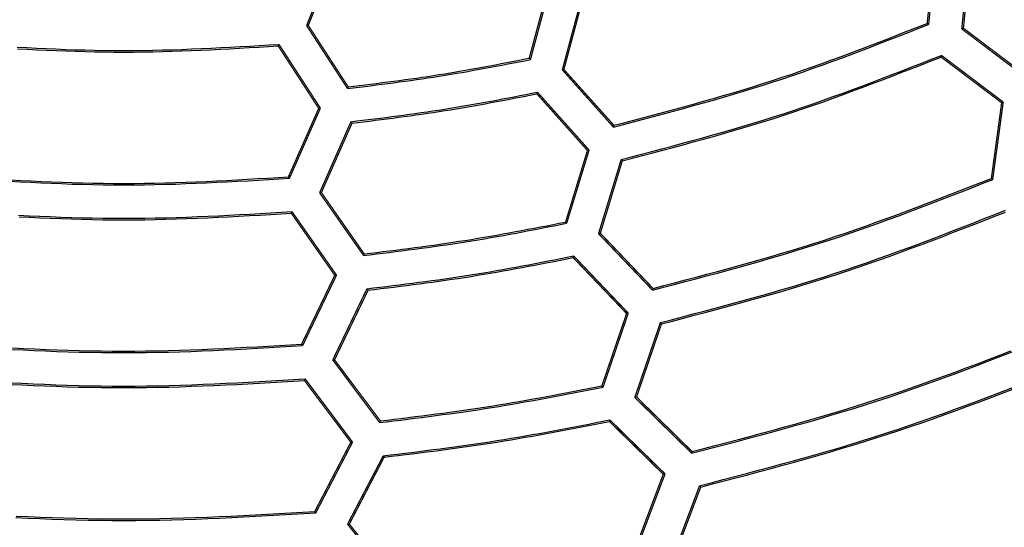
# Model space of a CAD drawing. Extents: x -686 to 2044, y 3760 to 4879.
# Drawn here: x -507 to -468, y 4500 to 4520 of the extents above; entities that cross this region are included whole.
import ezdxf

# ---------------------------------------------------------------- set-up
doc = ezdxf.new("R2010")
doc.units = 0
doc.header["$MEASUREMENT"] = 0
doc.layers.get('0').update_dxf_attribs({"linetype": 'ByLayer'})
doc.layers.add('LIVELLO_2', color=7, linetype='CONTINUOUS')

# ---------------------------------------------------------------- blocks, each defined once
blk = doc.blocks.new('Z$W@#722C5D22')
at = {"layer": 'LIVELLO_2', "color": 7, "linetype": 'Continuous', "const_width": 0.05}
for points in [[(214.86, 485.894), (214.562, 482.994)], [(214.619, 482.95), (214.921, 485.921)], [(216.216, 485.785), (215.91, 482.779)], [(215.975, 482.806), (216.268, 485.746)], [(191.465, 485.667), (190.362, 482.906)], [(190.428, 482.915), (191.504, 485.61)], [(199.787, 484.398), (199.043, 481.637)], [(199.091, 481.58), (199.852, 484.411)], [(201.104, 484.044), (200.334, 481.182)], [(200.395, 481.195), (201.147, 484)], [(214.562, 482.994), (214.566, 482.985), (214.575, 482.985), (214.58, 482.976), (214.584, 482.972), (214.588, 482.967), (214.593, 482.967), (214.601, 482.963), (214.606, 482.959), (214.615, 482.954), (214.619, 482.95)], [(190.428, 482.915), (190.362, 482.906)], [(190.362, 482.906), (191.959, 480.452)], [(191.986, 480.517), (190.428, 482.915)], [(215.975, 482.806), (215.91, 482.779)], [(215.91, 482.779), (218.294, 480.977)], [(218.303, 481.047), (215.975, 482.806)], [(189.255, 482.114), (189.26, 482.119), (189.264, 482.123), (189.264, 482.132), (189.264, 482.136), (189.269, 482.145), (189.273, 482.149), (189.277, 482.154), (189.277, 482.162), (189.282, 482.167), (189.286, 482.176)], [(189.255, 482.114), (190.835, 479.682)], [(190.901, 479.69), (189.286, 482.176)], [(199.043, 481.637), (199.047, 481.629), (199.052, 481.624), (199.06, 481.62), (199.065, 481.615), (199.069, 481.611), (199.074, 481.607), (199.078, 481.598), (199.082, 481.594), (199.087, 481.589), (199.091, 481.58)], [(215.105, 481.681), (215.109, 481.685), (215.109, 481.69), (215.109, 481.699), (215.109, 481.707), (215.113, 481.712), (215.113, 481.72), (215.113, 481.725), (215.113, 481.734), (215.113, 481.738), (215.118, 481.747)], [(215.105, 481.681), (217.467, 479.9)], [(217.528, 479.927), (215.118, 481.747)], [(200.395, 481.195), (200.334, 481.182)], [(200.334, 481.182), (202.324, 478.955)], [(202.346, 479.021), (200.395, 481.195)], [(191.986, 480.517), (191.986, 480.513), (191.981, 480.504), (191.977, 480.5), (191.973, 480.491), (191.973, 480.482), (191.968, 480.478), (191.964, 480.474), (191.964, 480.469), (191.964, 480.46), (191.959, 480.452)], [(199.345, 480.246), (199.345, 480.255), (199.349, 480.259), (199.349, 480.264), (199.354, 480.272), (199.354, 480.277), (199.358, 480.285), (199.358, 480.294), (199.362, 480.299), (199.362, 480.303), (199.362, 480.312)], [(201.379, 478.058), (199.362, 480.312)], [(199.345, 480.246), (201.314, 478.041)], [(217.117, 476.908), (217.528, 479.927)], [(217.467, 479.9), (217.528, 479.927)], [(190.835, 479.682), (189.654, 477.013)], [(189.693, 476.956), (190.901, 479.69)], [(190.835, 479.682), (190.901, 479.69)], [(217.467, 479.9), (217.065, 476.951)], [(192.091, 479.161), (190.87, 476.391)], [(192.134, 479.104), (192.13, 479.108), (192.126, 479.117), (192.121, 479.122), (192.117, 479.126), (192.108, 479.13), (192.108, 479.135), (192.104, 479.143), (192.099, 479.148), (192.095, 479.152), (192.091, 479.161)], [(190.94, 476.4), (192.134, 479.104)], [(202.346, 479.021), (202.342, 479.017), (202.342, 479.008), (202.338, 479.003), (202.338, 478.995), (202.333, 478.986), (202.333, 478.982), (202.329, 478.977), (202.329, 478.968), (202.324, 478.96), (202.324, 478.955)], [(201.314, 478.041), (200.461, 475.249)], [(200.504, 475.201), (201.379, 478.058)], [(201.314, 478.041), (201.379, 478.058)], [(202.631, 477.691), (201.747, 474.799)], [(201.817, 474.816), (202.674, 477.638)], [(202.674, 477.638), (202.67, 477.643), (202.67, 477.647), (202.661, 477.656), (202.657, 477.66), (202.653, 477.665), (202.648, 477.669), (202.644, 477.673), (202.635, 477.678), (202.635, 477.686), (202.631, 477.691)], [(189.654, 477.013), (189.658, 477.004), (189.662, 477), (189.667, 476.991), (189.671, 476.991), (189.676, 476.986), (189.68, 476.978), (189.684, 476.973), (189.689, 476.965), (189.689, 476.96), (189.693, 476.956)], [(217.065, 476.951), (217.069, 476.947), (217.078, 476.943), (217.078, 476.938), (217.087, 476.934), (217.091, 476.93), (217.095, 476.925), (217.104, 476.921), (217.108, 476.921), (217.113, 476.916), (217.117, 476.908)], [(190.94, 476.4), (190.87, 476.391)], [(190.87, 476.391), (192.585, 473.946)], [(192.611, 474.007), (190.94, 476.4)], [(189.767, 475.595), (189.772, 475.604), (189.772, 475.608), (189.776, 475.613), (189.781, 475.621), (189.785, 475.626), (189.785, 475.634), (189.789, 475.639), (189.794, 475.643), (189.794, 475.648), (189.794, 475.656)], [(189.767, 475.595), (191.461, 473.176)], [(191.531, 473.18), (189.794, 475.656)], [(200.461, 475.249), (200.465, 475.249), (200.469, 475.241), (200.474, 475.236), (200.478, 475.232), (200.482, 475.223), (200.491, 475.219), (200.496, 475.214), (200.5, 475.214), (200.5, 475.206), (200.504, 475.201)], [(201.817, 474.816), (201.747, 474.799)], [(201.747, 474.799), (203.851, 472.598)], [(203.873, 472.664), (201.817, 474.816)], [(192.611, 474.007), (192.607, 474.003), (192.607, 473.998), (192.607, 473.989), (192.603, 473.985), (192.598, 473.976), (192.598, 473.972), (192.594, 473.968), (192.589, 473.959), (192.585, 473.954), (192.585, 473.946)], [(200.758, 473.863), (200.758, 473.867), (200.762, 473.876), (200.762, 473.88), (200.767, 473.889), (200.767, 473.898), (200.771, 473.898), (200.771, 473.906), (200.776, 473.915), (200.776, 473.919), (200.78, 473.928)], [(200.758, 473.863), (202.841, 471.688)], [(202.906, 471.701), (200.78, 473.928)], [(191.461, 473.176), (190.17, 470.494)], [(190.209, 470.437), (191.531, 473.18)], [(191.461, 473.176), (191.531, 473.18)], [(192.716, 472.651), (191.382, 469.877)], [(192.76, 472.594), (192.756, 472.602), (192.751, 472.607), (192.747, 472.611), (192.747, 472.616), (192.743, 472.62), (192.738, 472.629), (192.734, 472.633), (192.729, 472.637), (192.725, 472.646), (192.716, 472.651)], [(203.873, 472.664), (203.869, 472.655), (203.869, 472.651), (203.865, 472.646), (203.865, 472.637), (203.86, 472.629), (203.86, 472.624), (203.856, 472.616), (203.856, 472.611), (203.851, 472.607), (203.851, 472.598)], [(191.452, 469.881), (192.76, 472.594)], [(202.841, 471.688), (201.878, 468.87)], [(201.922, 468.813), (202.906, 471.701)], [(202.841, 471.688), (202.906, 471.701)], [(204.158, 471.334), (203.16, 468.415)], [(203.23, 468.433), (204.201, 471.281)], [(204.201, 471.281), (204.201, 471.285), (204.193, 471.294), (204.188, 471.299), (204.184, 471.303), (204.18, 471.307), (204.175, 471.312), (204.171, 471.316), (204.166, 471.32), (204.162, 471.329), (204.158, 471.334)], [(190.17, 470.494), (190.174, 470.485), (190.179, 470.48), (190.183, 470.48), (190.187, 470.472), (190.187, 470.467), (190.192, 470.459), (190.196, 470.454), (190.201, 470.445), (190.205, 470.445), (190.209, 470.437)], [(191.452, 469.881), (191.382, 469.877)], [(191.382, 469.877), (193.211, 467.435)], [(193.241, 467.501), (191.452, 469.881)], [(190.279, 469.076), (190.284, 469.085), (190.288, 469.089), (190.292, 469.098), (190.292, 469.102), (190.292, 469.107), (190.297, 469.115), (190.297, 469.12), (190.301, 469.128), (190.306, 469.133), (190.31, 469.137)], [(190.279, 469.076), (192.086, 466.67)], [(192.156, 466.674), (190.31, 469.137)], [(201.878, 468.87), (201.883, 468.862), (201.887, 468.857), (201.891, 468.853), (201.891, 468.844), (201.896, 468.844), (201.904, 468.84), (201.909, 468.831), (201.913, 468.827), (201.918, 468.822), (201.922, 468.813)], [(203.23, 468.433), (203.16, 468.415)], [(203.16, 468.415), (205.378, 466.241)], [(205.396, 466.306), (203.23, 468.433)], [(193.241, 467.501), (193.237, 467.496), (193.237, 467.488), (193.233, 467.483), (193.228, 467.475), (193.224, 467.47), (193.224, 467.461), (193.219, 467.457), (193.215, 467.448), (193.215, 467.444), (193.211, 467.435)], [(202.171, 467.479), (202.176, 467.483), (202.176, 467.492), (202.176, 467.496), (202.176, 467.501), (202.18, 467.51), (202.18, 467.518), (202.184, 467.523), (202.184, 467.531), (202.189, 467.536), (202.189, 467.54)], [(202.171, 467.479), (204.271, 465.423)], [(204.341, 465.436), (202.189, 467.54)], [(192.086, 466.67), (190.682, 463.974)], [(190.721, 463.918), (192.156, 466.674)], [(192.086, 466.67), (192.156, 466.674)], [(193.351, 466.14), (191.959, 463.476)], [(193.386, 466.088), (193.386, 466.092), (193.381, 466.101), (193.377, 466.105), (193.373, 466.105), (193.368, 466.114), (193.364, 466.118), (193.359, 466.127), (193.355, 466.131), (193.351, 466.136), (193.351, 466.14)], [(205.396, 466.306), (205.396, 466.302), (205.391, 466.293), (205.391, 466.285), (205.387, 466.28), (205.387, 466.276), (205.387, 466.267), (205.383, 466.258), (205.383, 466.254), (205.378, 466.25), (205.378, 466.241)], [(192.029, 463.48), (193.386, 466.088)], [(204.271, 465.423), (203.151, 462.456)], [(203.195, 462.404), (204.341, 465.436)], [(204.271, 465.423), (204.341, 465.436)], [(205.685, 464.972), (204.573, 462.032)], [(205.733, 464.924), (205.724, 464.933), (205.72, 464.933), (205.715, 464.937), (205.711, 464.946), (205.707, 464.95), (205.702, 464.954), (205.698, 464.959), (205.693, 464.968), (205.689, 464.968), (205.685, 464.972)], [(204.643, 462.049), (205.733, 464.924)], [(190.682, 463.974), (190.686, 463.97), (190.686, 463.966), (190.691, 463.961), (190.695, 463.953), (190.699, 463.948), (190.704, 463.939), (190.708, 463.935), (190.712, 463.931), (190.717, 463.926), (190.721, 463.918)], [(192.029, 463.48), (191.959, 463.476)], [(191.959, 463.476), (193.985, 460.947)], [(194.007, 461.008), (192.029, 463.48)]]:
    blk.add_lwpolyline(points, dxfattribs=at)
at = {"layer": 'LIVELLO_2', "color": 7, "linetype": 'Continuous'}
for points in [[(202.324, 478.955), (202.716, 479.057), (203.108, 479.16), (203.499, 479.262), (203.89, 479.365), (204.281, 479.469), (204.672, 479.574), (205.062, 479.68), (205.452, 479.787), (205.842, 479.896), (206.231, 480.006), (206.619, 480.118), (207.007, 480.231), (207.394, 480.347), (207.78, 480.466), (208.166, 480.586), (208.551, 480.71), (208.934, 480.836), (209.317, 480.965), (209.699, 481.096), (210.081, 481.23), (210.461, 481.366), (210.841, 481.504), (211.221, 481.643), (211.6, 481.784), (211.978, 481.927), (212.356, 482.071), (212.734, 482.216), (213.111, 482.361), (213.488, 482.508), (213.865, 482.655), (214.242, 482.802), (214.619, 482.95)], [(202.346, 479.021), (202.735, 479.123), (203.124, 479.224), (203.513, 479.326), (203.902, 479.429), (204.291, 479.532), (204.679, 479.637), (205.067, 479.742), (205.454, 479.849), (205.841, 479.957), (206.228, 480.066), (206.613, 480.177), (206.999, 480.291), (207.383, 480.406), (207.767, 480.524), (208.15, 480.644), (208.532, 480.767), (208.914, 480.892), (209.294, 481.02), (209.674, 481.151), (210.053, 481.284), (210.431, 481.419), (210.808, 481.556), (211.185, 481.695), (211.562, 481.835), (211.938, 481.977), (212.314, 482.12), (212.689, 482.264), (213.064, 482.409), (213.439, 482.554), (213.813, 482.7), (214.188, 482.847), (214.562, 482.994)], [(179.071, 482.067), (179.45, 482.047), (179.828, 482.028), (180.206, 482.011), (180.585, 481.995), (180.963, 481.98), (181.341, 481.967), (181.72, 481.957), (182.098, 481.948), (182.476, 481.941), (182.855, 481.937), (183.233, 481.936), (183.611, 481.937), (183.99, 481.941), (184.368, 481.948), (184.746, 481.957), (185.125, 481.967), (185.503, 481.98), (185.881, 481.995), (186.26, 482.011), (186.638, 482.028), (187.016, 482.047), (187.394, 482.067), (187.773, 482.088), (188.151, 482.109), (188.529, 482.131), (188.908, 482.153), (189.286, 482.176)], [(179.092, 482.006), (179.469, 481.986), (179.845, 481.967), (180.222, 481.95), (180.598, 481.933), (180.974, 481.919), (181.351, 481.906), (181.727, 481.895), (182.104, 481.887), (182.48, 481.88), (182.857, 481.876), (183.233, 481.875), (183.609, 481.876), (183.986, 481.88), (184.362, 481.887), (184.739, 481.895), (185.115, 481.906), (185.491, 481.919), (185.868, 481.933), (186.244, 481.95), (186.621, 481.967), (186.997, 481.986), (187.373, 482.006), (187.75, 482.026), (188.126, 482.048), (188.503, 482.07), (188.879, 482.092), (189.255, 482.114)], [(191.959, 480.452), (192.183, 480.48), (192.407, 480.508), (192.631, 480.536), (192.855, 480.564), (193.079, 480.592), (193.303, 480.621), (193.527, 480.65), (193.751, 480.68), (193.975, 480.71), (194.198, 480.74), (194.422, 480.771), (194.645, 480.803), (194.868, 480.836), (195.092, 480.869), (195.315, 480.903), (195.538, 480.937), (195.76, 480.973), (195.983, 481.01), (196.206, 481.047), (196.428, 481.085), (196.65, 481.124), (196.873, 481.164), (197.095, 481.204), (197.317, 481.244), (197.539, 481.285), (197.761, 481.327), (197.982, 481.368), (198.204, 481.411), (198.426, 481.453), (198.648, 481.495), (198.869, 481.538), (199.091, 481.58)], [(191.986, 480.517), (192.207, 480.545), (192.429, 480.572), (192.651, 480.6), (192.873, 480.628), (193.094, 480.656), (193.316, 480.684), (193.537, 480.713), (193.759, 480.742), (193.98, 480.772), (194.201, 480.802), (194.423, 480.832), (194.644, 480.864), (194.865, 480.896), (195.086, 480.929), (195.306, 480.962), (195.527, 480.997), (195.748, 481.032), (195.968, 481.069), (196.188, 481.106), (196.408, 481.144), (196.628, 481.182), (196.848, 481.222), (197.068, 481.262), (197.287, 481.302), (197.507, 481.343), (197.727, 481.384), (197.946, 481.426), (198.165, 481.468), (198.385, 481.51), (198.604, 481.552), (198.824, 481.595), (199.043, 481.637)], [(202.631, 477.691), (203.028, 477.794), (203.426, 477.898), (203.824, 478.002), (204.221, 478.107), (204.618, 478.212), (205.015, 478.319), (205.412, 478.426), (205.808, 478.535), (206.203, 478.645), (206.598, 478.757), (206.993, 478.87), (207.387, 478.986), (207.78, 479.104), (208.172, 479.224), (208.564, 479.346), (208.955, 479.472), (209.344, 479.6), (209.733, 479.731), (210.121, 479.864), (210.508, 480), (210.895, 480.138), (211.281, 480.278), (211.666, 480.419), (212.051, 480.563), (212.436, 480.708), (212.819, 480.854), (213.203, 481.001), (213.586, 481.149), (213.969, 481.298), (214.352, 481.447), (214.735, 481.597), (215.118, 481.747)], [(202.674, 477.638), (203.07, 477.742), (203.466, 477.845), (203.862, 477.949), (204.257, 478.054), (204.653, 478.159), (205.048, 478.265), (205.442, 478.372), (205.837, 478.481), (206.23, 478.591), (206.624, 478.702), (207.016, 478.815), (207.408, 478.931), (207.8, 479.048), (208.19, 479.168), (208.58, 479.29), (208.969, 479.415), (209.357, 479.543), (209.744, 479.673), (210.13, 479.806), (210.516, 479.941), (210.901, 480.079), (211.285, 480.218), (211.669, 480.359), (212.052, 480.502), (212.434, 480.646), (212.817, 480.792), (213.198, 480.938), (213.58, 481.086), (213.961, 481.234), (214.343, 481.383), (214.724, 481.532), (215.105, 481.681)], [(192.091, 479.161), (192.319, 479.189), (192.548, 479.217), (192.776, 479.245), (193.005, 479.273), (193.233, 479.302), (193.461, 479.331), (193.69, 479.36), (193.918, 479.39), (194.146, 479.42), (194.374, 479.451), (194.602, 479.482), (194.83, 479.514), (195.058, 479.547), (195.285, 479.581), (195.513, 479.615), (195.74, 479.651), (195.967, 479.687), (196.194, 479.725), (196.421, 479.763), (196.648, 479.802), (196.874, 479.842), (197.101, 479.882), (197.327, 479.923), (197.554, 479.965), (197.78, 480.007), (198.006, 480.05), (198.232, 480.093), (198.458, 480.136), (198.684, 480.18), (198.91, 480.224), (199.136, 480.268), (199.362, 480.312)], [(192.134, 479.104), (192.361, 479.132), (192.587, 479.16), (192.814, 479.188), (193.04, 479.217), (193.267, 479.245), (193.493, 479.274), (193.72, 479.304), (193.946, 479.333), (194.172, 479.364), (194.398, 479.394), (194.624, 479.426), (194.85, 479.458), (195.076, 479.49), (195.302, 479.524), (195.527, 479.558), (195.753, 479.593), (195.978, 479.629), (196.203, 479.666), (196.428, 479.704), (196.653, 479.743), (196.878, 479.782), (197.102, 479.822), (197.327, 479.863), (197.551, 479.904), (197.776, 479.946), (198, 479.988), (198.224, 480.031), (198.448, 480.073), (198.672, 480.116), (198.897, 480.159), (199.121, 480.203), (199.345, 480.246)], [(178.792, 476.84), (179.195, 476.819), (179.599, 476.799), (180.003, 476.78), (180.407, 476.763), (180.81, 476.747), (181.214, 476.733), (181.618, 476.722), (182.022, 476.713), (182.425, 476.706), (182.829, 476.701), (183.233, 476.7), (183.637, 476.701), (184.04, 476.706), (184.444, 476.713), (184.848, 476.722), (185.252, 476.733), (185.655, 476.747), (186.059, 476.763), (186.463, 476.78), (186.867, 476.799), (187.27, 476.819), (187.674, 476.84), (188.078, 476.862), (188.482, 476.885), (188.885, 476.908), (189.289, 476.932), (189.693, 476.956)], [(178.819, 476.897), (179.22, 476.875), (179.621, 476.855), (180.023, 476.837), (180.424, 476.82), (180.825, 476.804), (181.226, 476.79), (181.628, 476.779), (182.029, 476.769), (182.43, 476.762), (182.832, 476.758), (183.233, 476.757), (183.634, 476.758), (184.036, 476.762), (184.437, 476.769), (184.838, 476.779), (185.239, 476.79), (185.641, 476.804), (186.042, 476.82), (186.443, 476.837), (186.845, 476.855), (187.246, 476.875), (187.647, 476.897), (188.048, 476.919), (188.45, 476.942), (188.851, 476.965), (189.252, 476.989), (189.654, 477.013)], [(203.851, 472.598), (204.274, 472.708), (204.696, 472.818), (205.119, 472.929), (205.541, 473.04), (205.963, 473.152), (206.384, 473.265), (206.806, 473.379), (207.226, 473.495), (207.647, 473.612), (208.067, 473.731), (208.486, 473.851), (208.904, 473.974), (209.322, 474.099), (209.739, 474.227), (210.155, 474.357), (210.57, 474.49), (210.984, 474.627), (211.397, 474.766), (211.809, 474.907), (212.22, 475.052), (212.631, 475.198), (213.041, 475.347), (213.451, 475.497), (213.859, 475.65), (214.268, 475.804), (214.676, 475.959), (215.083, 476.115), (215.49, 476.273), (215.897, 476.431), (216.304, 476.589), (216.711, 476.748), (217.117, 476.908)], [(203.873, 472.664), (204.293, 472.773), (204.713, 472.883), (205.133, 472.994), (205.553, 473.105), (205.973, 473.216), (206.392, 473.329), (206.811, 473.443), (207.229, 473.558), (207.647, 473.674), (208.064, 473.793), (208.481, 473.913), (208.897, 474.035), (209.312, 474.16), (209.727, 474.287), (210.14, 474.416), (210.553, 474.549), (210.965, 474.684), (211.376, 474.823), (211.786, 474.964), (212.195, 475.107), (212.603, 475.253), (213.011, 475.401), (213.418, 475.55), (213.825, 475.702), (214.231, 475.855), (214.636, 476.009), (215.042, 476.164), (215.447, 476.321), (215.851, 476.478), (216.256, 476.635), (216.66, 476.793), (217.065, 476.951)], [(179.132, 475.517), (179.543, 475.497), (179.953, 475.478), (180.363, 475.461), (180.773, 475.445), (181.183, 475.431), (181.593, 475.419), (182.003, 475.41), (182.413, 475.403), (182.823, 475.399), (183.233, 475.397), (183.643, 475.399), (184.053, 475.403), (184.463, 475.41), (184.873, 475.419), (185.283, 475.431), (185.693, 475.445), (186.103, 475.461), (186.513, 475.478), (186.923, 475.497), (187.333, 475.517), (187.743, 475.539), (188.153, 475.561), (188.564, 475.584), (188.974, 475.608), (189.384, 475.632), (189.794, 475.656)], [(179.149, 475.456), (179.557, 475.436), (179.966, 475.417), (180.374, 475.399), (180.782, 475.384), (181.191, 475.37), (181.599, 475.358), (182.008, 475.349), (182.416, 475.342), (182.825, 475.337), (183.233, 475.336), (183.641, 475.337), (184.05, 475.342), (184.458, 475.349), (184.867, 475.358), (185.275, 475.37), (185.683, 475.384), (186.092, 475.399), (186.5, 475.417), (186.909, 475.436), (187.317, 475.456), (187.725, 475.478), (188.134, 475.5), (188.542, 475.523), (188.951, 475.547), (189.359, 475.571), (189.767, 475.595)], [(204.158, 471.334), (204.586, 471.445), (205.015, 471.558), (205.443, 471.67), (205.872, 471.783), (206.3, 471.897), (206.727, 472.012), (207.155, 472.128), (207.582, 472.245), (208.008, 472.364), (208.434, 472.484), (208.859, 472.607), (209.283, 472.732), (209.707, 472.859), (210.13, 472.988), (210.552, 473.121), (210.973, 473.256), (211.393, 473.394), (211.812, 473.535), (212.231, 473.679), (212.648, 473.825), (213.065, 473.974), (213.481, 474.125), (213.896, 474.278), (214.311, 474.433), (214.725, 474.589), (215.139, 474.746), (215.552, 474.905), (215.965, 475.064), (216.378, 475.225), (216.791, 475.386), (217.203, 475.547), (217.616, 475.709)], [(204.201, 471.281), (204.629, 471.393), (205.056, 471.504), (205.482, 471.616), (205.909, 471.729), (206.336, 471.842), (206.762, 471.957), (207.188, 472.072), (207.613, 472.189), (208.038, 472.307), (208.462, 472.428), (208.886, 472.55), (209.309, 472.674), (209.731, 472.8), (210.152, 472.93), (210.573, 473.061), (210.992, 473.196), (211.411, 473.334), (211.829, 473.474), (212.245, 473.618), (212.661, 473.763), (213.076, 473.912), (213.491, 474.062), (213.905, 474.214), (214.318, 474.368), (214.731, 474.523), (215.143, 474.68), (215.555, 474.838), (215.967, 474.997), (216.378, 475.157), (216.789, 475.317), (217.201, 475.478), (217.612, 475.639)], [(192.585, 473.946), (192.834, 473.976), (193.083, 474.007), (193.332, 474.037), (193.58, 474.068), (193.829, 474.099), (194.078, 474.131), (194.327, 474.163), (194.575, 474.195), (194.824, 474.228), (195.072, 474.262), (195.32, 474.296), (195.568, 474.331), (195.816, 474.367), (196.064, 474.404), (196.312, 474.441), (196.56, 474.48), (196.807, 474.52), (197.054, 474.561), (197.301, 474.602), (197.548, 474.645), (197.795, 474.688), (198.042, 474.733), (198.288, 474.778), (198.535, 474.823), (198.781, 474.869), (199.027, 474.916), (199.274, 474.963), (199.52, 475.01), (199.766, 475.058), (200.012, 475.105), (200.258, 475.153), (200.504, 475.201)], [(192.611, 474.007), (192.858, 474.037), (193.105, 474.068), (193.351, 474.098), (193.598, 474.129), (193.844, 474.16), (194.091, 474.191), (194.337, 474.223), (194.583, 474.255), (194.83, 474.288), (195.076, 474.322), (195.322, 474.356), (195.568, 474.39), (195.814, 474.426), (196.059, 474.462), (196.305, 474.5), (196.55, 474.538), (196.795, 474.577), (197.04, 474.618), (197.285, 474.659), (197.53, 474.701), (197.775, 474.744), (198.019, 474.788), (198.264, 474.832), (198.508, 474.877), (198.752, 474.922), (198.996, 474.968), (199.241, 475.014), (199.485, 475.061), (199.729, 475.108), (199.973, 475.155), (200.217, 475.202), (200.461, 475.249)], [(192.716, 472.651), (192.97, 472.681), (193.223, 472.712), (193.477, 472.743), (193.73, 472.775), (193.983, 472.806), (194.236, 472.838), (194.49, 472.87), (194.743, 472.903), (194.996, 472.937), (195.249, 472.971), (195.502, 473.005), (195.754, 473.041), (196.007, 473.077), (196.259, 473.115), (196.511, 473.153), (196.763, 473.192), (197.015, 473.233), (197.267, 473.274), (197.519, 473.317), (197.77, 473.36), (198.021, 473.405), (198.273, 473.45), (198.524, 473.496), (198.775, 473.542), (199.025, 473.589), (199.276, 473.637), (199.527, 473.685), (199.778, 473.733), (200.028, 473.781), (200.279, 473.83), (200.529, 473.879), (200.78, 473.928)], [(192.76, 472.594), (193.011, 472.625), (193.263, 472.655), (193.514, 472.687), (193.765, 472.718), (194.017, 472.749), (194.268, 472.781), (194.519, 472.814), (194.77, 472.846), (195.021, 472.88), (195.272, 472.914), (195.522, 472.948), (195.773, 472.984), (196.023, 473.02), (196.274, 473.057), (196.524, 473.095), (196.774, 473.134), (197.024, 473.175), (197.273, 473.216), (197.523, 473.258), (197.772, 473.301), (198.022, 473.345), (198.271, 473.39), (198.52, 473.435), (198.769, 473.481), (199.018, 473.527), (199.266, 473.574), (199.515, 473.622), (199.764, 473.669), (200.012, 473.717), (200.261, 473.766), (200.51, 473.814), (200.758, 473.863)], [(205.378, 466.241), (205.832, 466.359), (206.286, 466.477), (206.739, 466.596), (207.192, 466.716), (207.645, 466.836), (208.098, 466.957), (208.55, 467.08), (209.002, 467.204), (209.453, 467.33), (209.904, 467.457), (210.354, 467.587), (210.803, 467.719), (211.251, 467.853), (211.699, 467.99), (212.145, 468.13), (212.591, 468.273), (213.035, 468.419), (213.479, 468.569), (213.921, 468.721), (214.363, 468.876), (214.804, 469.033), (215.244, 469.193), (215.684, 469.355), (216.123, 469.519), (216.561, 469.684), (216.999, 469.851), (217.436, 470.019), (217.873, 470.188)], [(205.396, 466.306), (205.847, 466.424), (206.298, 466.542), (206.75, 466.66), (207.201, 466.779), (207.651, 466.899), (208.102, 467.02), (208.552, 467.142), (209.001, 467.265), (209.45, 467.39), (209.898, 467.517), (210.346, 467.646), (210.793, 467.777), (211.239, 467.911), (211.685, 468.047), (212.129, 468.186), (212.572, 468.329), (213.015, 468.474), (213.456, 468.622), (213.896, 468.774), (214.336, 468.928), (214.775, 469.084), (215.213, 469.243), (215.65, 469.404), (216.087, 469.566), (216.523, 469.731), (216.959, 469.896), (217.394, 470.063), (217.829, 470.231)], [(178.873, 470.289), (179.309, 470.267), (179.745, 470.247), (180.181, 470.229), (180.617, 470.212), (181.053, 470.197), (181.489, 470.185), (181.925, 470.175), (182.361, 470.167), (182.797, 470.163), (183.233, 470.161), (183.669, 470.163), (184.105, 470.167), (184.541, 470.175), (184.977, 470.185), (185.413, 470.197), (185.849, 470.212), (186.285, 470.229), (186.721, 470.247), (187.157, 470.267), (187.593, 470.289), (188.029, 470.312), (188.465, 470.335), (188.901, 470.36), (189.337, 470.385), (189.773, 470.411), (190.209, 470.437)], [(178.897, 470.348), (179.331, 470.326), (179.764, 470.306), (180.198, 470.288), (180.632, 470.271), (181.065, 470.257), (181.499, 470.245), (181.932, 470.235), (182.366, 470.227), (182.799, 470.223), (183.233, 470.221), (183.666, 470.223), (184.1, 470.227), (184.534, 470.235), (184.967, 470.245), (185.401, 470.257), (185.834, 470.271), (186.268, 470.288), (186.701, 470.306), (187.135, 470.326), (187.569, 470.348), (188.002, 470.37), (188.436, 470.394), (188.869, 470.418), (189.303, 470.443), (189.736, 470.468), (190.17, 470.494)], [(205.685, 464.972), (206.144, 465.092), (206.604, 465.212), (207.063, 465.333), (207.522, 465.454), (207.981, 465.576), (208.44, 465.699), (208.898, 465.823), (209.356, 465.949), (209.813, 466.077), (210.27, 466.206), (210.726, 466.338), (211.181, 466.471), (211.635, 466.608), (212.088, 466.747), (212.541, 466.889), (212.992, 467.034), (213.443, 467.182), (213.892, 467.333), (214.341, 467.488), (214.788, 467.645), (215.235, 467.805), (215.681, 467.967), (216.126, 468.131), (216.571, 468.297), (217.015, 468.464), (217.459, 468.633), (217.902, 468.804)], [(205.733, 464.924), (206.191, 465.044), (206.648, 465.164), (207.106, 465.284), (207.563, 465.405), (208.02, 465.527), (208.477, 465.65), (208.934, 465.774), (209.39, 465.899), (209.845, 466.026), (210.3, 466.156), (210.754, 466.287), (211.207, 466.42), (211.66, 466.556), (212.112, 466.694), (212.563, 466.836), (213.012, 466.98), (213.461, 467.128), (213.909, 467.278), (214.356, 467.432), (214.802, 467.588), (215.247, 467.747), (215.691, 467.908), (216.135, 468.071), (216.578, 468.236), (217.021, 468.402), (217.463, 468.57), (217.905, 468.739)], [(178.81, 468.988), (179.252, 468.966), (179.694, 468.945), (180.137, 468.927), (180.579, 468.91), (181.021, 468.895), (181.464, 468.882), (181.906, 468.872), (182.348, 468.865), (182.791, 468.86), (183.233, 468.858), (183.675, 468.86), (184.118, 468.865), (184.56, 468.872), (185.002, 468.882), (185.444, 468.895), (185.887, 468.91), (186.329, 468.927), (186.771, 468.945), (187.214, 468.966), (187.656, 468.988), (188.098, 469.011), (188.541, 469.035), (188.983, 469.06), (189.425, 469.085), (189.868, 469.111), (190.31, 469.137)], [(178.829, 468.926), (179.269, 468.905), (179.71, 468.884), (180.15, 468.865), (180.591, 468.849), (181.031, 468.834), (181.471, 468.821), (181.912, 468.811), (182.352, 468.803), (182.793, 468.799), (183.233, 468.797), (183.673, 468.799), (184.114, 468.803), (184.554, 468.811), (184.995, 468.821), (185.435, 468.834), (185.875, 468.849), (186.316, 468.865), (186.756, 468.884), (187.197, 468.905), (187.637, 468.926), (188.077, 468.949), (188.518, 468.974), (188.958, 468.998), (189.398, 469.024), (189.839, 469.05), (190.279, 469.076)], [(193.211, 467.435), (193.484, 467.469), (193.758, 467.502), (194.032, 467.536), (194.306, 467.57), (194.579, 467.604), (194.853, 467.639), (195.126, 467.674), (195.4, 467.71), (195.673, 467.746), (195.946, 467.783), (196.219, 467.821), (196.492, 467.859), (196.765, 467.898), (197.038, 467.939), (197.31, 467.98), (197.582, 468.023), (197.855, 468.066), (198.126, 468.111), (198.398, 468.157), (198.67, 468.204), (198.941, 468.251), (199.213, 468.3), (199.484, 468.349), (199.755, 468.399), (200.026, 468.449), (200.297, 468.5), (200.568, 468.552), (200.839, 468.604), (201.11, 468.656), (201.38, 468.708), (201.651, 468.761), (201.922, 468.813)], [(193.241, 467.501), (193.513, 467.534), (193.784, 467.567), (194.056, 467.6), (194.327, 467.634), (194.598, 467.667), (194.87, 467.701), (195.141, 467.736), (195.412, 467.771), (195.683, 467.807), (195.954, 467.843), (196.225, 467.881), (196.495, 467.919), (196.766, 467.958), (197.036, 467.998), (197.306, 468.039), (197.576, 468.081), (197.846, 468.124), (198.116, 468.169), (198.385, 468.214), (198.655, 468.261), (198.924, 468.309), (199.193, 468.357), (199.462, 468.406), (199.73, 468.456), (199.999, 468.506), (200.268, 468.557), (200.536, 468.609), (200.805, 468.661), (201.073, 468.713), (201.341, 468.765), (201.61, 468.818), (201.878, 468.87)], [(193.351, 466.14), (193.629, 466.174), (193.906, 466.208), (194.184, 466.242), (194.462, 466.276), (194.739, 466.311), (195.017, 466.346), (195.294, 466.381), (195.572, 466.417), (195.849, 466.453), (196.126, 466.491), (196.403, 466.529), (196.68, 466.568), (196.957, 466.608), (197.234, 466.649), (197.51, 466.69), (197.787, 466.734), (198.063, 466.778), (198.339, 466.824), (198.614, 466.87), (198.89, 466.918), (199.165, 466.966), (199.441, 467.016), (199.716, 467.066), (199.991, 467.117), (200.266, 467.168), (200.541, 467.221), (200.815, 467.273), (201.09, 467.326), (201.365, 467.379), (201.64, 467.433), (201.914, 467.487), (202.189, 467.54)], [(193.386, 466.088), (193.662, 466.121), (193.938, 466.155), (194.214, 466.189), (194.49, 466.223), (194.766, 466.257), (195.042, 466.292), (195.318, 466.327), (195.594, 466.363), (195.869, 466.4), (196.145, 466.437), (196.42, 466.475), (196.696, 466.513), (196.971, 466.553), (197.246, 466.593), (197.521, 466.635), (197.795, 466.678), (198.07, 466.722), (198.344, 466.767), (198.618, 466.814), (198.892, 466.861), (199.166, 466.909), (199.439, 466.958), (199.713, 467.008), (199.986, 467.059), (200.26, 467.11), (200.533, 467.162), (200.806, 467.214), (201.079, 467.266), (201.352, 467.319), (201.625, 467.372), (201.898, 467.426), (202.171, 467.479)], [(179.021, 463.736), (179.489, 463.714), (179.957, 463.695), (180.425, 463.677), (180.893, 463.661), (181.361, 463.648), (181.829, 463.637), (182.297, 463.629), (182.765, 463.624), (183.233, 463.622), (183.701, 463.624), (184.169, 463.629), (184.637, 463.637), (185.105, 463.648), (185.573, 463.661), (186.041, 463.677), (186.509, 463.695), (186.977, 463.714), (187.445, 463.736), (187.913, 463.759), (188.381, 463.784), (188.849, 463.809), (189.317, 463.835), (189.785, 463.862), (190.253, 463.89), (190.721, 463.918)], [(179.043, 463.795), (179.508, 463.774), (179.974, 463.754), (180.44, 463.736), (180.905, 463.721), (181.371, 463.707), (181.836, 463.697), (182.302, 463.689), (182.767, 463.684), (183.233, 463.682), (183.698, 463.684), (184.164, 463.689), (184.63, 463.697), (185.095, 463.707), (185.561, 463.721), (186.026, 463.736), (186.492, 463.754), (186.957, 463.774), (187.423, 463.795), (187.888, 463.818), (188.354, 463.842), (188.82, 463.867), (189.285, 463.893), (189.751, 463.92), (190.216, 463.947), (190.682, 463.974)]]:
    blk.add_lwpolyline(points, dxfattribs=at)

msp = doc.modelspace()

# ---------------------------------------------------------------- block references
msp.add_blockref('Z$W@#722C5D22', (-685.80149, 4036.9181))

doc.saveas('drawing.dxf')
